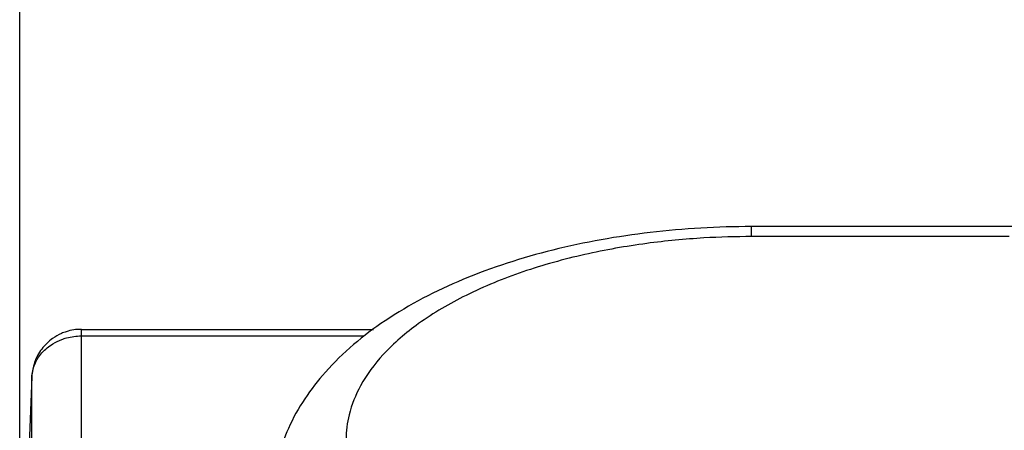
# Model space of a CAD drawing. Units: millimetres. Extents: x -205 to 81, y -42 to 66.
# Drawn here: x -61 to -41, y 31 to 39 of the extents above; entities that cross this region are included whole.
import ezdxf

# ---------------------------------------------------------------- set-up
doc = ezdxf.new("R2010")
doc.units = ezdxf.units.MM
doc.header["$LTSCALE"] = 16.335
doc.layers.get('0').update_dxf_attribs({"linetype": 'CONTINUOUS'})
doc.styles.get("Standard").update_dxf_attribs({"font": 'txt', "width": 0.8})
doc.dimstyles.new('DIMSTYLE_2', dxfattribs={"dimtxt": 3, "dimasz": 3, "dimexe": 0.18, "dimexo": 0.0625, "dimgap": 0.09, "dimtad": 1, "dimdec": 1, "dimdsep": 46, "dimtxsty": 'STANDARD', "dimblk": '_FILLED', "dimblk1": '_FILLED', "dimblk2": '_FILLED', "dimcen": 0.09, "dimadec": 0, "dimazin": 0, "dimtfac": 1, "dimtdec": 1, "dimtofl": 0, "dimtmove": 0, "dimatfit": 3, "dimldrblk": '_FILLED', "dimfxl": 1, "dimtolj": 1, "dimarcsym": 0})

# ---------------------------------------------------------------- blocks, each defined once
blk = doc.blocks.new('_FILLED')
at = {"color": 0, "linetype": 'BYBLOCK'}
blk.add_solid([(0, 0), (-1, 0.3167), (-1, -0.3167)], dxfattribs=at)
blk = doc.blocks.new('*D1')
at = {"color": 0, "linetype": 'CONTINUOUS'}
for p, q in [((-61.3, 26.746), (-61.3, 63.315)), ((60.259, 26.746), (60.259, 63.315)), ((-61.3, 61.815), (-0.521, 61.815)), ((60.259, 61.815), (-0.521, 61.815))]:
    blk.add_line(p, q, dxfattribs=at)
at = {"color": 0, "linetype": 'CONTINUOUS', "xscale": 3, "yscale": 3, "zscale": 3, "rotation": 180}
blk.add_blockref('_FILLED', (-61.3, 61.815), dxfattribs=at)
at = {"color": 0, "linetype": 'CONTINUOUS', "xscale": 3, "yscale": 3, "zscale": 3}
blk.add_blockref('_FILLED', (60.259, 61.815), dxfattribs=at)
at = {"color": 0, "linetype": 'CONTINUOUS', "width": 0.657143}
blk.add_text('121,6', height=3, dxfattribs=at).set_placement((-3.605, 62.565))

msp = doc.modelspace()

# ---------------------------------------------------------------- linework, layer by layer
at = {"color": 0, "linetype": 'CONTINUOUS'}
for p, q in [((-46.521, 35.058), (-46.521, 35.259)), ((-37.648, 35.259), (-46.521, 35.259)), ((-41.321, 35.058), (-46.521, 35.058)), ((-60.055, -7.966), (-60.055, 33.185)), ((-60.055, 33.185), (-54.158, 33.185)), ((-60.055, 33.051), (-54.342, 33.051)), ((-61.054, 32.226), (-61.3, 26.256)), ((-61.055, 32.216), (-61.054, 32.226)), ((-61.055, -8.802), (-61.055, 32.216))]:
    msp.add_line(p, q, dxfattribs=at)
for points, knots in [([(-46.521, 35.259), (-47.204, 35.259), (-48.556, 35.182), (-50.518, 34.835), (-52.33, 34.254), (-53.903, 33.444), (-55.128, 32.425), (-55.916, 31.263), (-56.15, 30.422), (-56.191, 30.023)], [0, 0, 0, 0, 0.17245, 0.340694, 0.501229, 0.65083, 0.784494, 0.898721, 1, 1, 1, 1]), ([(-46.521, 35.058), (-46.842, 35.058), (-47.551, 35.038), (-48.678, 34.93), (-49.905, 34.713), (-51.131, 34.374), (-52.263, 33.914), (-53.218, 33.357), (-53.945, 32.738), (-54.421, 32.103), (-54.662, 31.507), (-54.709, 31.13), (-54.709, 30.964)], [0, 0, 0, 0, 0.097385, 0.214399, 0.34283, 0.473962, 0.59915, 0.711629, 0.807565, 0.886316, 0.9498, 1, 1, 1, 1]), ([(-60.456, 33.101), (-60.519, 33.074), (-60.669, 32.989), (-60.868, 32.795), (-61.012, 32.524), (-61.05, 32.324), (-61.054, 32.226)], [0, 0, 0, 0, 0.184307, 0.460454, 0.736623, 1, 1, 1, 1]), ([(-60.055, 33.185), (-60.158, 33.185), (-60.296, 33.164), (-60.425, 33.115), (-60.456, 33.101)], [0, 0, 0, 0, 0.750585, 1, 1, 1, 1]), ([(-60.45, 32.981), (-60.419, 32.993), (-60.291, 33.034), (-60.156, 33.051), (-60.055, 33.051)], [0, 0, 0, 0, 0.24951, 1, 1, 1, 1]), ([(-61.055, 32.216), (-61.051, 32.305), (-61.01, 32.486), (-60.859, 32.723), (-60.66, 32.887), (-60.513, 32.958), (-60.45, 32.981)], [0, 0, 0, 0, 0.259723, 0.527564, 0.806995, 1, 1, 1, 1])]:
    msp.add_open_spline(points, degree=3, knots=knots, dxfattribs=at)

# ---------------------------------------------------------------- dimensions: what is measured, and where the dimension line sits
dim = msp.add_linear_dim(base=(-61.3, 61.815), p1=(60.259, 26.746), p2=(-61.3, 26.746), angle=180, dimstyle='DIMSTYLE_2', dxfattribs=at)
dim.commit()
dim.dimension.update_dxf_attribs({"geometry": '*D1', "text_midpoint": (1.323, 64.065), "dimtype": 160})

doc.saveas('drawing.dxf')
